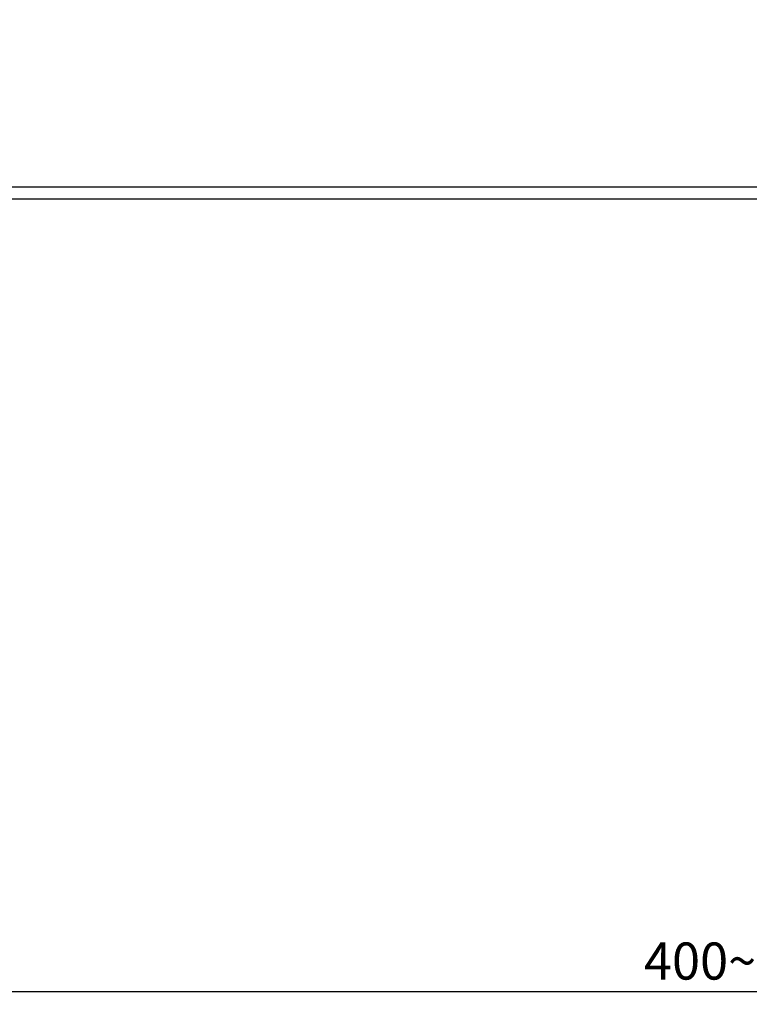
# Model space of a CAD drawing. Units: millimetres. Extents: x 7127761 to 7149471, y -4913181 to -4893955.
# Drawn here: x 7140415 to 7140474, y -4896711 to -4896631 of the extents above; entities that cross this region are included whole.
import ezdxf

# ---------------------------------------------------------------- set-up
doc = ezdxf.new("R2010")
doc.units = ezdxf.units.MM
doc.header["$PDSIZE"] = -1
doc.layers.add('Fin', color=6, linetype='Continuous')
doc.styles.add('ROMANS', font='romans.shx', dxfattribs={"bigfont": 'whgtxt.shx'})
doc.dimstyles.new('LUXTEEL-1', dxfattribs={"dimtxt": 3, "dimasz": 3, "dimexe": 1, "dimexo": 3, "dimgap": 1, "dimtad": 1, "dimzin": 12, "dimdsep": 46, "dimtxsty": 'ROMANS', "dimcen": 2, "dimdle": 1, "dimclrd": 4, "dimclre": 4, "dimclrt": 2, "dimazin": 3, "dimtfac": 1, "dimtix": 1, "dimtmove": 2, "dimatfit": 3, "dimfxl": 0, "dimtolj": 1, "dimarcsym": 0})

# ---------------------------------------------------------------- blocks, each defined once
blk = doc.blocks.new('*D149')
at = {"color": 4, "lineweight": -2}
for p, q in [((7140394.928, -4896647.384), (7140394.928, -4896710.521)), ((7140551.767, -4896706.521), (7140551.767, -4896708.521)), ((7140548.767, -4896709.521), (7140397.928, -4896709.521))]:
    blk.add_line(p, q, dxfattribs=at)
at = {"color": 4}
for points in [[(7140397.928, -4896709.021), (7140397.928, -4896710.021), (7140394.928, -4896709.521)], [(7140548.767, -4896709.021), (7140548.767, -4896710.021), (7140551.767, -4896709.521)]]:
    blk.add_solid(points, dxfattribs=at)
at = {"layer": 'DefPoints', "color": 0}
for p in [(7140394.928, -4896644.384), (7140394.928, -4896709.521), (7140551.767, -4896709.521)]:
    blk.add_point(p, dxfattribs=at)
at = {"color": 2, "insert": (7140473.347, -4896707.021), "char_height": 3, "attachment_point": 5, "style": 'ROMANS'}
blk.add_mtext('\\A1;400~500', dxfattribs=at)

msp = doc.modelspace()

# ---------------------------------------------------------------- linework, layer by layer
at = {"layer": 'Fin', "color": 3}
msp.add_lwpolyline([(7140551.767, -4896645.384), (7140395.928, -4896645.384, -0.414214), (7140394.928, -4896644.384), (7140394.928, -4896566.384), (7140387.928, -4896566.384), (7140387.928, -4896565.384), (7140394.928, -4896565.384, -0.414214), (7140395.928, -4896566.384), (7140395.928, -4896644.384)], format="xyb", dxfattribs=at)
msp.add_lwpolyline([(7140395.928, -4896644.384), (7140551.767, -4896644.384)], dxfattribs=at)

# ---------------------------------------------------------------- dimensions: what is measured, and where the dimension line sits
at = {"color": 3}
dim = msp.add_linear_dim(base=(7140394.928, -4896709.521), p1=(7140551.767, -4896709.521), p2=(7140394.928, -4896644.384), angle=180, text='400~500', dimstyle='LUXTEEL-1', dxfattribs=at)
dim.commit()
dim.dimension.update_dxf_attribs({"geometry": '*D149', "text_midpoint": (7140473.347, -4896707.021)})

doc.saveas('drawing.dxf')
